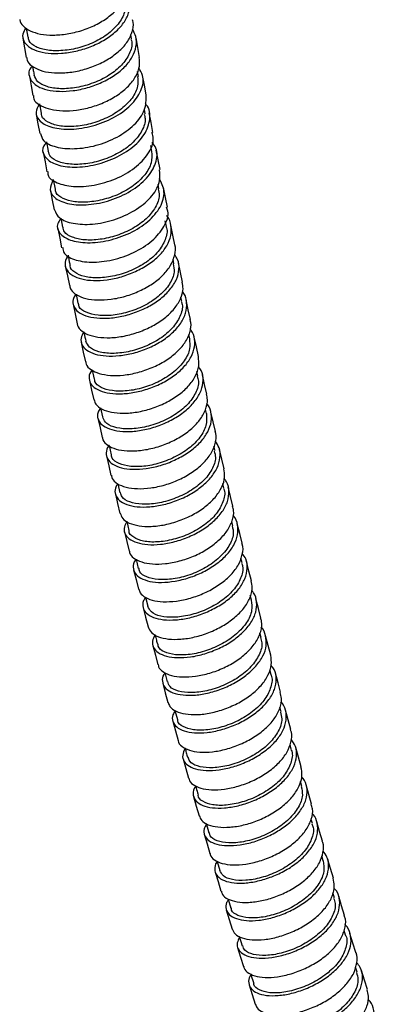
# Paper-space layout '_Isometric' of a CAD drawing. Units: millimetres. Extents: x -13 to 152, y -49 to 420.
# Drawn here: x 75 to 127, y 95 to 240 of the extents above; entities that cross this region are included whole.
import ezdxf

# ---------------------------------------------------------------- set-up
doc = ezdxf.new("R2010")
doc.units = ezdxf.units.MM

psp = doc.layouts.new('_Isometric')

# ---------------------------------------------------------------- linework, layer by layer
at = {"color": 7, "linetype": 'Continuous', "lineweight": 25}
for p, q in [((75.9, 238.5), (76.12, 237.19)), ((91.38, 236.92), (91.26, 237.55)), ((92.38, 231.4), (92.24, 232.14)), ((77.83, 227.37), (78.08, 225.99)), ((93.37, 225.88), (93.25, 226.55)), ((78.86, 221.76), (79.11, 220.4)), ((94.37, 220.37), (94.21, 221.24)), ((79.86, 216.25), (80.13, 214.81)), ((95.4, 214.85), (95.27, 215.51)), ((80.96, 210.53), (81.22, 209.22)), ((96.49, 209.34), (96.33, 210.16)), ((97.6, 203.83), (97.46, 204.5)), ((83.21, 199.35), (83.48, 198.05)), ((98.75, 198.32), (98.62, 198.95)), ((99.93, 192.82), (99.79, 193.46)), ((85.58, 188.2), (85.87, 186.89)), ((101.13, 187.32), (100.98, 188.01)), ((86.79, 182.67), (87.1, 181.32)), ((102.37, 181.82), (102.23, 182.43)), ((88.06, 177.1), (88.37, 175.74)), ((89.36, 171.47), (89.67, 170.17)), ((104.93, 170.83), (104.77, 171.53)), ((90.67, 165.97), (90.99, 164.61)), ((106.26, 165.34), (106.11, 165.95)), ((92.03, 160.39), (92.36, 159.04)), ((107.61, 159.85), (107.43, 160.55)), ((109, 154.36), (108.82, 155.06)), ((93.41, 154.8), (93.75, 153.48)), ((110.41, 148.88), (110.24, 149.53)), ((96.26, 143.71), (96.62, 142.36)), ((111.86, 143.4), (111.67, 144.12)), ((97.74, 138.16), (98.1, 136.81)), ((113.33, 137.92), (113.15, 138.57)), ((114.84, 132.44), (114.65, 133.15)), ((116.38, 126.97), (116.17, 127.71)), ((117.95, 121.5), (117.76, 122.13)), ((102.32, 121.55), (102.72, 120.16)), ((103.95, 115.92), (104.32, 114.62)), ((119.54, 116.03), (119.32, 116.76)), ((105.56, 110.41), (105.96, 109.08)), ((122.82, 105.11), (122.61, 105.79)), ((107.19, 104.95), (107.62, 103.54)), ((124.5, 99.65), (124.27, 100.41))]:
    psp.add_line(p, q, dxfattribs=at)
at = {"color": 7, "linetype": 'Continuous', "lineweight": 25, "flags": 128}
for points in [[(75.4, 237.04), (75.65, 235.6), (75.89, 234.17)], [(92.53, 234.2), (92.28, 235.63), (92.03, 237.06)], [(76.36, 231.46), (76.62, 230.02), (76.87, 228.59)], [(93.51, 228.67), (93.25, 230.1), (92.99, 231.53)], [(94.51, 223.17), (94.25, 224.61), (93.98, 226.04)], [(77.36, 225.85), (77.62, 224.42), (77.89, 222.99)], [(78.39, 220.24), (78.66, 218.81), (78.93, 217.38)], [(95.55, 217.69), (95.28, 219.12), (95, 220.55)], [(79.44, 214.63), (79.72, 213.2), (80, 211.77)], [(96.63, 212.18), (96.34, 213.61), (96.06, 215.04)], [(80.52, 209.05), (80.81, 207.62), (81.09, 206.19)], [(97.73, 206.64), (97.44, 208.07), (97.15, 209.5)], [(81.64, 203.48), (81.94, 202.05), (82.23, 200.62)], [(98.86, 201.14), (98.56, 202.57), (98.26, 204)], [(100.01, 195.66), (99.71, 197.09), (99.4, 198.52)], [(82.79, 197.89), (83.1, 196.46), (83.4, 195.03)], [(101.2, 190.18), (100.89, 191.61), (100.58, 193.04)], [(83.97, 192.29), (84.28, 190.86), (84.59, 189.43)], [(102.43, 184.68), (102.11, 186.1), (101.79, 187.53)], [(85.18, 186.7), (85.5, 185.27), (85.81, 183.84)], [(86.41, 181.14), (86.74, 179.71), (87.06, 178.28)], [(103.68, 179.16), (103.35, 180.58), (103.02, 182.01)], [(87.69, 175.57), (88.02, 174.14), (88.35, 172.72)], [(104.96, 173.67), (104.62, 175.1), (104.28, 176.52)], [(106.27, 168.2), (105.92, 169.63), (105.58, 171.05)], [(88.99, 169.98), (89.33, 168.56), (89.67, 167.13)], [(107.61, 162.73), (107.26, 164.15), (106.9, 165.58)], [(90.32, 164.4), (90.67, 162.97), (91.02, 161.55)], [(108.98, 157.23), (108.62, 158.65), (108.26, 160.08)], [(91.68, 158.83), (92.03, 157.4), (92.39, 155.98)], [(110.38, 151.73), (110.02, 153.15), (109.65, 154.58)], [(93.07, 153.28), (93.43, 151.86), (93.79, 150.43)], [(94.49, 147.72), (94.87, 146.3), (95.24, 144.87)], [(111.81, 146.26), (111.43, 147.68), (111.06, 149.11)], [(113.27, 140.81), (112.89, 142.23), (112.5, 143.65)], [(95.95, 142.15), (96.33, 140.72), (96.71, 139.3)], [(114.76, 135.34), (114.37, 136.76), (113.98, 138.18)], [(97.43, 136.58), (97.81, 135.16), (98.2, 133.74)], [(116.29, 129.85), (115.89, 131.27), (115.49, 132.68)], [(98.94, 131.03), (99.33, 129.61), (99.73, 128.19)], [(117.83, 124.37), (117.43, 125.79), (117.02, 127.21)], [(100.48, 125.49), (100.88, 124.07), (101.28, 122.65)], [(119.41, 118.92), (119, 120.33), (118.58, 121.75)], [(102.06, 119.94), (102.47, 118.52), (102.88, 117.1)], [(121.02, 113.47), (120.6, 114.88), (120.18, 116.3)], [(103.66, 114.38), (104.08, 112.97), (104.49, 111.55)], [(122.66, 108.01), (122.23, 109.42), (121.8, 110.84)], [(105.29, 108.83), (105.71, 107.42), (106.14, 106)], [(124.33, 102.53), (123.9, 103.94), (123.46, 105.36)], [(106.95, 103.3), (107.38, 101.88), (107.82, 100.47)], [(126.03, 97.08), (125.58, 98.49), (125.14, 99.9)], [(108.65, 97.77), (109.09, 96.36), (109.53, 94.95)]]:
    psp.add_lwpolyline(points, dxfattribs=at)
at = {"color": 7, "linetype": 'Continuous', "lineweight": 25}
for points, knots in [([(74.97, 239.77), (74.96, 239.75), (74.93, 239.4), (75.4, 238.78), (76.41, 238.06), (77.93, 237.58), (79.8, 237.42), (81.9, 237.6), (84.06, 238.1), (86.13, 238.93), (87.95, 240.05), (89.42, 241.37), (90.37, 242.83), (90.78, 244.16), (90.64, 244.94), (90.59, 245.24)], [0, 0, 0, 0, 0.00523, 0.090843, 0.176482, 0.262133, 0.347741, 0.433374, 0.519019, 0.604621, 0.690248, 0.775888, 0.861485, 0.94711, 1, 1, 1, 1]), ([(75.82, 238.56), (75.65, 238.24), (75.28, 237.57), (75.44, 236.6), (76.16, 235.76), (77.38, 235.12), (79.05, 234.77), (81.03, 234.75), (83.16, 235.05), (85.31, 235.69), (87.3, 236.65), (89, 237.85), (90.28, 239.24), (91.04, 240.74), (91.21, 242.23), (91.02, 243.31), (90.63, 243.8), (90.57, 243.88)], [0, 0, 0, 0, 0.0664, 0.137198, 0.208022, 0.278863, 0.349672, 0.420503, 0.491347, 0.562153, 0.632978, 0.70381, 0.774603, 0.845411, 0.916226, 0.987, 1, 1, 1, 1]), ([(90.32, 242.42), (90.38, 242.04), (90.54, 241.09), (89.8, 239.49), (88.31, 237.85), (86.21, 236.5), (83.76, 235.57), (81.26, 235.12), (78.98, 235.17), (77.25, 235.69), (76.25, 236.42), (76.21, 237), (76.2, 237.2)], [0, 0, 0, 0, 0.072616, 0.181162, 0.289732, 0.398329, 0.506945, 0.615579, 0.724222, 0.832864, 0.9415, 1, 1, 1, 1]), ([(75.97, 234.18), (75.97, 234.04), (76, 233.57), (76.67, 232.9), (77.87, 232.26), (79.54, 231.9), (81.52, 231.88), (83.65, 232.18), (85.8, 232.83), (87.78, 233.78), (89.49, 234.99), (90.78, 236.38), (91.49, 237.87), (91.75, 239.02), (91.56, 239.61), (91.52, 239.74)], [0, 0, 0, 0, 0.03716, 0.122683, 0.208222, 0.293716, 0.379235, 0.464767, 0.550255, 0.635768, 0.721294, 0.806777, 0.892286, 0.97781, 1, 1, 1, 1]), ([(76.83, 232.91), (76.74, 232.82), (76.15, 232.24), (76.3, 231.09), (77.28, 229.99), (78.93, 229.37), (80.72, 229.15), (82.77, 229.25), (84.93, 229.7), (87.03, 230.48), (88.93, 231.53), (90.48, 232.82), (91.57, 234.27), (92.11, 235.78), (92.13, 237.19), (91.69, 237.99), (91.49, 238.35)], [0, 0, 0, 0, 0.0192558, 0.1253978, 0.2316475, 0.3026988, 0.3737717, 0.4448611, 0.5159132, 0.5869824, 0.6580632, 0.729103, 0.800157, 0.8712205, 0.9422423, 1, 1, 1, 1]), ([(91.27, 236.89), (91.32, 236.76), (91.56, 236.08), (91.13, 234.71), (90, 233), (88.11, 231.5), (85.79, 230.36), (83.28, 229.69), (80.87, 229.51), (78.88, 229.83), (77.46, 230.55), (77.2, 231.25), (77.07, 231.59)], [0, 0, 0, 0, 0.0262459, 0.134796, 0.2433698, 0.3519673, 0.4605914, 0.5692305, 0.6778856, 0.7865424, 0.8951952, 1, 1, 1, 1]), ([(76.98, 228.6), (76.97, 228.5), (76.88, 227.88), (77.84, 227.13), (79.42, 226.51), (81.23, 226.29), (83.28, 226.39), (85.43, 226.83), (87.53, 227.61), (89.43, 228.67), (90.99, 229.96), (92.06, 231.4), (92.63, 232.86), (92.54, 233.77), (92.5, 234.19)], [0, 0, 0, 0, 0.0274107, 0.155384, 0.2409553, 0.3265486, 0.4121593, 0.4977247, 0.5833119, 0.6689163, 0.7544759, 0.8400587, 0.9256595, 1, 1, 1, 1]), ([(76.83, 232.88), (76.86, 232.68), (76.93, 232.25), (77.01, 231.82), (77.06, 231.59)], [0, 0, 0, 0, 0.465881, 1, 1, 1, 1]), ([(77.84, 227.32), (77.61, 226.93), (77.08, 226.02), (77.79, 224.72), (79.63, 223.79), (82.42, 223.51), (85.65, 224.01), (88.81, 225.24), (91.39, 227.09), (92.9, 229.29), (93.28, 231.28), (92.65, 232.29), (92.43, 232.65)], [0, 0, 0, 0, 0.081443, 0.188917, 0.296301, 0.403789, 0.511177, 0.618658, 0.72603, 0.833488, 0.940833, 1, 1, 1, 1]), ([(92.25, 231.39), (92.3, 230.91), (92.41, 229.87), (91.55, 228.19), (89.97, 226.57), (87.81, 225.25), (85.35, 224.36), (82.87, 223.96), (80.65, 224.06), (79.01, 224.63), (78.14, 225.34), (78.15, 225.86), (78.15, 226)], [0, 0, 0, 0, 0.089016, 0.197576, 0.306159, 0.414766, 0.523397, 0.632039, 0.740694, 0.849344, 0.957986, 1, 1, 1, 1]), ([(77.99, 223.01), (78.1, 222.63), (78.33, 221.78), (80.18, 220.93), (82.93, 220.64), (86.17, 221.14), (89.34, 222.38), (91.88, 224.22), (93.51, 226.44), (93.51, 227.93), (93.51, 228.67)], [0, 0, 0, 0, 0.1016022, 0.2300088, 0.3585296, 0.4869278, 0.615439, 0.7438286, 0.872333, 1, 1, 1, 1]), ([(78.87, 221.7), (78.72, 221.53), (78.14, 220.86), (78.41, 219.68), (79.73, 218.52), (82.2, 217.96), (85.3, 218.15), (88.55, 219.1), (91.41, 220.73), (93.45, 222.84), (94.18, 225.09), (94.07, 226.72), (93.42, 227.36), (93.36, 227.42)], [0, 0, 0, 0, 0.034742, 0.140769, 0.246709, 0.352755, 0.458703, 0.564746, 0.670682, 0.776704, 0.882614, 0.988609, 1, 1, 1, 1]), ([(93.21, 225.85), (93.27, 225.63), (93.5, 224.86), (92.99, 223.41), (91.75, 221.71), (89.8, 220.23), (87.44, 219.14), (84.93, 218.51), (82.57, 218.39), (80.66, 218.76), (79.39, 219.47), (79.22, 220.12), (79.13, 220.41)], [0, 0, 0, 0, 0.0424236, 0.1510383, 0.2596805, 0.3683458, 0.4770337, 0.5857414, 0.6944575, 0.8031806, 0.9118942, 1, 1, 1, 1]), ([(79.08, 217.4), (79.07, 217.22), (79.04, 216.54), (80.34, 215.67), (82.72, 215.1), (85.84, 215.29), (89.08, 216.24), (91.97, 217.87), (93.92, 219.96), (94.77, 221.85), (94.45, 222.85), (94.36, 223.15)], [0, 0, 0, 0, 0.04619, 0.174612, 0.30315, 0.431565, 0.560093, 0.688499, 0.817019, 0.94542, 1, 1, 1, 1]), ([(79.87, 216.23), (79.63, 215.72), (79.15, 214.69), (80.09, 213.36), (82.12, 212.54), (85.01, 212.42), (88.26, 213.07), (91.34, 214.45), (93.77, 216.39), (95.06, 218.63), (95.27, 220.53), (94.59, 221.43), (94.38, 221.71)], [0, 0, 0, 0, 0.104252, 0.210269, 0.316394, 0.422424, 0.528551, 0.634573, 0.740682, 0.846679, 0.952762, 1, 1, 1, 1]), ([(94.32, 220.36), (94.35, 219.8), (94.4, 218.66), (93.41, 216.89), (91.74, 215.29), (89.53, 214.01), (87.05, 213.17), (84.6, 212.82), (82.44, 212.97), (80.92, 213.58), (80.15, 214.26), (80.19, 214.73), (80.2, 214.82)], [0, 0, 0, 0, 0.1054892, 0.2140197, 0.3225789, 0.4311595, 0.5397608, 0.6483774, 0.7569986, 0.8656216, 0.9742304, 1, 1, 1, 1]), ([(80.04, 211.78), (80.23, 211.35), (80.61, 210.47), (82.69, 209.68), (85.56, 209.55), (88.81, 210.2), (91.9, 211.59), (94.29, 213.53), (95.66, 215.69), (95.53, 217.05), (95.47, 217.68)], [0, 0, 0, 0, 0.119332, 0.247841, 0.376227, 0.504728, 0.633105, 0.761598, 0.889968, 1, 1, 1, 1]), ([(80.98, 210.45), (80.81, 210.22), (80.25, 209.48), (80.69, 208.28), (82.22, 207.23), (84.82, 206.81), (87.97, 207.15), (91.19, 208.26), (93.94, 210), (95.74, 212.16), (96.4, 214.45), (95.76, 215.76), (95.45, 216.4)], [0, 0, 0, 0, 0.047579, 0.1539719, 0.2604727, 0.3668817, 0.4733891, 0.5797938, 0.6862871, 0.7926697, 0.8991368, 1, 1, 1, 1]), ([(95.29, 214.83), (95.36, 214.52), (95.57, 213.66), (94.96, 212.12), (93.61, 210.42), (91.6, 208.98), (89.21, 207.93), (86.71, 207.35), (84.4, 207.28), (82.58, 207.69), (81.45, 208.39), (81.35, 209), (81.3, 209.24)], [0, 0, 0, 0, 0.059418, 0.167934, 0.276471, 0.385037, 0.493622, 0.602225, 0.710838, 0.819452, 0.928063, 1, 1, 1, 1]), ([(81.26, 206.23), (81.28, 205.97), (81.35, 205.23), (82.84, 204.38), (85.37, 203.95), (88.55, 204.29), (91.75, 205.4), (94.52, 207.15), (96.26, 209.3), (96.93, 211.09), (96.57, 211.96), (96.49, 212.15)], [0, 0, 0, 0, 0.066517, 0.19485, 0.323061, 0.451386, 0.579588, 0.707904, 0.836099, 0.96441, 1, 1, 1, 1]), ([(82.05, 205), (82, 204.94), (81.65, 204.55), (81.54, 203.79), (81.8, 202.85), (82.65, 202.08), (83.99, 201.55), (85.75, 201.33), (87.76, 201.43), (89.9, 201.88), (92, 202.67), (93.91, 203.73), (95.5, 205.03), (96.62, 206.48), (97.24, 208), (97.22, 209.47), (96.94, 210.47), (96.55, 210.88), (96.52, 210.91)], [0, 0, 0, 0, 0.011835, 0.082043, 0.152277, 0.22253, 0.292751, 0.362995, 0.433254, 0.503477, 0.573717, 0.643968, 0.714179, 0.784404, 0.854639, 0.924832, 0.99504, 1, 1, 1, 1]), ([(96.43, 209.33), (96.46, 209.26), (96.71, 208.66), (96.38, 207.36), (95.4, 205.61), (93.62, 204.03), (91.37, 202.79), (88.89, 201.99), (86.47, 201.69), (84.37, 201.89), (82.97, 202.54), (82.29, 203.19), (82.35, 203.6), (82.36, 203.64)], [0, 0, 0, 0, 0.013163, 0.121688, 0.230239, 0.338811, 0.447411, 0.556027, 0.664658, 0.773294, 0.881927, 0.990551, 1, 1, 1, 1]), ([(82.29, 200.63), (82.34, 200.42), (82.44, 199.89), (83.25, 199.22), (84.57, 198.69), (86.33, 198.47), (88.34, 198.57), (90.48, 199.02), (92.58, 199.81), (94.49, 200.87), (96.08, 202.17), (97.21, 203.62), (97.77, 205.13), (97.92, 206.17), (97.73, 206.64), (97.72, 206.65)], [0, 0, 0, 0, 0.056362, 0.141942, 0.227478, 0.313037, 0.398612, 0.484143, 0.569695, 0.655265, 0.740789, 0.826337, 0.911903, 0.997425, 1, 1, 1, 1]), ([(82.04, 205.09), (82.12, 204.66), (82.21, 204.18), (82.31, 203.69), (82.33, 203.63)], [0, 0, 0, 0, 0.875476, 1, 1, 1, 1]), ([(83.21, 199.38), (83.08, 199.21), (82.71, 198.69), (82.72, 197.84), (83.19, 196.96), (84.24, 196.27), (85.76, 195.87), (87.62, 195.77), (89.69, 196.01), (91.83, 196.61), (93.88, 197.5), (95.68, 198.67), (97.09, 200.04), (98.05, 201.53), (98.42, 203.04), (98.3, 204.3), (97.87, 204.95), (97.72, 205.18)], [0, 0, 0, 0, 0.036325, 0.1075, 0.178694, 0.249856, 0.321044, 0.392246, 0.463413, 0.5346, 0.605797, 0.676955, 0.748128, 0.81931, 0.89045, 0.961605, 1, 1, 1, 1]), ([(97.5, 203.82), (97.57, 203.42), (97.75, 202.46), (97.04, 200.83), (95.59, 199.16), (93.52, 197.74), (91.1, 196.73), (88.62, 196.2), (86.36, 196.18), (84.63, 196.64), (83.64, 197.32), (83.59, 197.88), (83.58, 198.07)], [0, 0, 0, 0, 0.075841, 0.184356, 0.292896, 0.401459, 0.510046, 0.618647, 0.727259, 0.835871, 0.944474, 1, 1, 1, 1]), ([(83.4, 195.03), (83.4, 195.02), (83.38, 194.68), (83.84, 194.11), (84.83, 193.41), (86.36, 193.01), (88.21, 192.91), (90.29, 193.16), (92.43, 193.75), (94.48, 194.65), (96.28, 195.81), (97.7, 197.19), (98.63, 198.67), (99.03, 200.03), (98.86, 200.81), (98.79, 201.13)], [0, 0, 0, 0, 0.0019076, 0.087568, 0.1731854, 0.2588278, 0.344484, 0.4300961, 0.5157321, 0.6013823, 0.6869883, 0.7726188, 0.8582647, 0.9438678, 1, 1, 1, 1]), ([(84.36, 193.84), (84.19, 193.52), (83.84, 192.86), (84, 191.91), (84.7, 191.1), (85.95, 190.52), (87.59, 190.23), (89.55, 190.27), (91.67, 190.66), (93.79, 191.37), (95.76, 192.39), (97.42, 193.65), (98.67, 195.08), (99.42, 196.6), (99.53, 198.09), (99.32, 199.18), (98.9, 199.67), (98.82, 199.77)], [0, 0, 0, 0, 0.064965, 0.135606, 0.206218, 0.276857, 0.347509, 0.418129, 0.48877, 0.55942, 0.630033, 0.700663, 0.771299, 0.841895, 0.912508, 0.983127, 1, 1, 1, 1]), ([(98.66, 198.3), (98.71, 198.16), (98.97, 197.47), (98.57, 196.08), (97.47, 194.34), (95.62, 192.78), (93.33, 191.58), (90.85, 190.83), (88.46, 190.57), (86.47, 190.83), (85.07, 191.48), (84.8, 192.15), (84.67, 192.47)], [0, 0, 0, 0, 0.029554, 0.138072, 0.246614, 0.355181, 0.463769, 0.57238, 0.681, 0.789627, 0.898248, 1, 1, 1, 1]), ([(84.66, 189.44), (84.67, 189.32), (84.7, 188.87), (85.35, 188.25), (86.56, 187.67), (88.21, 187.37), (90.17, 187.41), (92.28, 187.81), (94.4, 188.52), (96.37, 189.53), (98.03, 190.8), (99.29, 192.22), (100, 193.73), (100.2, 194.91), (100, 195.51), (99.95, 195.65)], [0, 0, 0, 0, 0.032076, 0.117674, 0.2033, 0.288936, 0.374529, 0.460149, 0.545779, 0.631366, 0.71698, 0.802605, 0.888189, 0.9738, 1, 1, 1, 1]), ([(85.58, 188.23), (85.5, 188.14), (85.15, 187.71), (85.07, 186.93), (85.39, 186.01), (86.33, 185.29), (87.72, 184.81), (89.5, 184.65), (91.54, 184.84), (93.67, 185.35), (95.75, 186.2), (97.61, 187.32), (99.14, 188.66), (100.2, 190.13), (100.7, 191.65), (100.69, 193.1), (100.21, 193.93), (99.98, 194.32)], [0, 0, 0, 0, 0.018383, 0.088964, 0.159518, 0.230102, 0.300697, 0.37126, 0.441849, 0.512445, 0.583005, 0.653585, 0.724168, 0.794713, 0.865276, 0.935842, 1, 1, 1, 1]), ([(84.36, 193.83), (84.38, 193.75), (84.47, 193.29), (84.57, 192.84), (84.65, 192.47)], [0, 0, 0, 0, 0.181936, 1, 1, 1, 1]), ([(99.86, 192.81), (99.92, 192.33), (100.05, 191.27), (99.22, 189.56), (97.68, 187.9), (95.55, 186.52), (93.12, 185.55), (90.66, 185.07), (88.45, 185.1), (86.83, 185.6), (85.95, 186.27), (85.95, 186.77), (85.95, 186.91)], [0, 0, 0, 0, 0.092203, 0.200723, 0.309267, 0.417836, 0.526425, 0.635033, 0.743645, 0.852259, 0.960863, 1, 1, 1, 1]), ([(85.87, 183.85), (85.93, 183.62), (86.08, 183.08), (86.97, 182.43), (88.35, 181.96), (90.13, 181.8), (92.17, 181.98), (94.3, 182.5), (96.38, 183.34), (98.24, 184.47), (99.77, 185.8), (100.82, 187.28), (101.35, 188.78), (101.24, 189.72), (101.19, 190.18)], [0, 0, 0, 0, 0.062777, 0.14841, 0.234051, 0.319651, 0.405278, 0.490913, 0.576507, 0.662128, 0.747758, 0.833346, 0.918964, 1, 1, 1, 1]), ([(86.8, 182.62), (86.67, 182.41), (86.31, 181.86), (86.36, 180.99), (86.93, 180.14), (88.03, 179.51), (89.59, 179.16), (91.48, 179.14), (93.56, 179.45), (95.69, 180.1), (97.7, 181.07), (99.45, 182.29), (100.81, 183.69), (101.67, 185.2), (101.95, 186.71), (101.8, 187.91), (101.35, 188.51), (101.21, 188.69)], [0, 0, 0, 0, 0.042824, 0.113936, 0.18508, 0.256233, 0.327357, 0.398509, 0.469666, 0.540789, 0.611935, 0.683082, 0.754191, 0.82532, 0.89645, 0.967541, 1, 1, 1, 1]), ([(101.02, 187.29), (101.09, 187.06), (101.34, 186.29), (100.86, 184.81), (99.65, 183.07), (97.74, 181.55), (95.41, 180.38), (92.93, 179.67), (90.58, 179.47), (88.68, 179.77), (87.43, 180.43), (87.24, 181.06), (87.16, 181.33)], [0, 0, 0, 0, 0.045987, 0.154497, 0.263028, 0.371585, 0.480165, 0.588761, 0.697373, 0.805983, 0.914592, 1, 1, 1, 1]), ([(87.1, 178.29), (87.09, 178.25), (87.08, 177.88), (87.62, 177.3), (88.67, 176.65), (90.24, 176.3), (92.13, 176.29), (94.21, 176.6), (96.34, 177.25), (98.34, 178.22), (100.1, 179.43), (101.46, 180.84), (102.29, 182.34), (102.62, 183.66), (102.43, 184.39), (102.36, 184.66)], [0, 0, 0, 0, 0.0105964, 0.0961102, 0.1816291, 0.2671083, 0.3526173, 0.4381309, 0.523604, 0.6091065, 0.6946143, 0.7800822, 0.8655804, 0.9510855, 1, 1, 1, 1]), ([(88.06, 177.12), (88.04, 177.1), (87.72, 176.75), (87.59, 176.03), (87.77, 175.09), (88.55, 174.31), (89.83, 173.78), (91.53, 173.56), (93.51, 173.67), (95.63, 174.12), (97.72, 174.92), (99.65, 175.98), (101.27, 177.29), (102.43, 178.75), (103.1, 180.27), (103.15, 181.75), (102.88, 182.79), (102.46, 183.23), (102.41, 183.3)], [0, 0, 0, 0, 0.003156, 0.07353, 0.143938, 0.214352, 0.28474, 0.355158, 0.42558, 0.49597, 0.566384, 0.636798, 0.707177, 0.777577, 0.847975, 0.918335, 0.988718, 1, 1, 1, 1]), ([(102.36, 181.82), (102.4, 181.24), (102.47, 180.09), (101.51, 178.29), (99.88, 176.65), (97.7, 175.31), (95.25, 174.38), (92.82, 173.95), (90.68, 174.03), (89.16, 174.58), (88.39, 175.22), (88.43, 175.68), (88.43, 175.75)], [0, 0, 0, 0, 0.108475, 0.217008, 0.325562, 0.434142, 0.542742, 0.651355, 0.759978, 0.868596, 0.977208, 1, 1, 1, 1]), ([(88.42, 172.73), (88.45, 172.57), (88.52, 172.09), (89.23, 171.46), (90.49, 170.93), (92.2, 170.71), (94.17, 170.82), (96.29, 171.27), (98.38, 172.06), (100.31, 173.13), (101.92, 174.44), (103.1, 175.9), (103.72, 177.41), (103.89, 178.53), (103.67, 179.07), (103.64, 179.15)], [0, 0, 0, 0, 0.042434, 0.128041, 0.21361, 0.29921, 0.384812, 0.470375, 0.55597, 0.641566, 0.727123, 0.812712, 0.898305, 0.98386, 1, 1, 1, 1]), ([(89.36, 171.48), (89.27, 171.36), (88.92, 170.89), (88.9, 170.1), (89.29, 169.2), (90.27, 168.52), (91.73, 168.11), (93.54, 168.01), (95.59, 168.26), (97.71, 168.86), (99.76, 169.76), (101.58, 170.94), (103.03, 172.32), (104.03, 173.81), (104.45, 175.33), (104.36, 176.7), (103.88, 177.45), (103.67, 177.77)], [0, 0, 0, 0, 0.024885, 0.095711, 0.166541, 0.237346, 0.308184, 0.379024, 0.449834, 0.520671, 0.591506, 0.662307, 0.733132, 0.803951, 0.874735, 0.945542, 1, 1, 1, 1]), ([(103.63, 176.32), (103.59, 176.48), (103.54, 176.7), (103.49, 176.93), (103.47, 176.99)], [0, 0, 0, 0, 0.722717, 1, 1, 1, 1]), ([(103.52, 176.3), (103.6, 175.98), (103.83, 175.12), (103.26, 173.55), (101.95, 171.82), (99.97, 170.32), (97.61, 169.2), (95.14, 168.54), (92.84, 168.39), (91.03, 168.74), (89.91, 169.38), (89.8, 169.97), (89.76, 170.2)], [0, 0, 0, 0, 0.0624341, 0.170938, 0.2794699, 0.3880224, 0.4965998, 0.6051936, 0.7137969, 0.8224047, 0.9310029, 1, 1, 1, 1]), ([(89.71, 167.14), (89.8, 166.88), (89.99, 166.31), (90.96, 165.67), (92.41, 165.26), (94.22, 165.16), (96.26, 165.41), (98.39, 166.01), (100.44, 166.91), (102.26, 168.09), (103.71, 169.47), (104.69, 170.96), (105.15, 172.4), (104.99, 173.27), (104.92, 173.66)], [0, 0, 0, 0, 0.073041, 0.158694, 0.24438, 0.330065, 0.415712, 0.501392, 0.58707, 0.672711, 0.758385, 0.844059, 0.929697, 1, 1, 1, 1]), ([(90.68, 165.91), (90.54, 165.66), (90.19, 165.06), (90.3, 164.17), (90.93, 163.36), (92.1, 162.78), (93.7, 162.49), (95.61, 162.53), (97.71, 162.93), (99.82, 163.64), (101.79, 164.67), (103.48, 165.94), (104.77, 167.37), (105.56, 168.89), (105.74, 170.39), (105.55, 171.54), (105.09, 172.09), (104.97, 172.24)], [0, 0, 0, 0, 0.051172, 0.122103, 0.193011, 0.263954, 0.334896, 0.405812, 0.476757, 0.547698, 0.618607, 0.689541, 0.760468, 0.831361, 0.902278, 0.973187, 1, 1, 1, 1]), ([(104.87, 170.81), (104.9, 170.73), (105.18, 170.13), (104.88, 168.81), (103.93, 167.04), (102.19, 165.41), (99.97, 164.11), (97.51, 163.23), (95.12, 162.85), (93.03, 162.97), (91.63, 163.57), (90.95, 164.19), (91.01, 164.59), (91.01, 164.61)], [0, 0, 0, 0, 0.016132, 0.124657, 0.233202, 0.341776, 0.45037, 0.558986, 0.667615, 0.776249, 0.884882, 0.993501, 1, 1, 1, 1]), ([(91.06, 161.56), (91.07, 161.49), (91.07, 161.1), (91.65, 160.52), (92.79, 159.93), (94.39, 159.64), (96.31, 159.68), (98.4, 160.08), (100.51, 160.79), (102.49, 161.82), (104.17, 163.09), (105.47, 164.52), (106.23, 166.04), (106.47, 167.29), (106.26, 167.97), (106.19, 168.19)], [0, 0, 0, 0, 0.018125, 0.103746, 0.189402, 0.275053, 0.360669, 0.44632, 0.531965, 0.617575, 0.703219, 0.788859, 0.874465, 0.960106, 1, 1, 1, 1]), ([(92.03, 160.37), (92, 160.33), (91.67, 159.94), (91.56, 159.21), (91.81, 158.28), (92.68, 157.56), (94.01, 157.08), (95.74, 156.92), (97.74, 157.11), (99.85, 157.63), (101.93, 158.48), (103.81, 159.61), (105.36, 160.96), (106.46, 162.44), (107.04, 163.97), (107, 165.43), (106.71, 166.42), (106.3, 166.83), (106.27, 166.86)], [0, 0, 0, 0, 0.00854, 0.078935, 0.14931, 0.219721, 0.29013, 0.360515, 0.430931, 0.501342, 0.571723, 0.642131, 0.71253, 0.782896, 0.853287, 0.923668, 0.994017, 1, 1, 1, 1]), ([(106.16, 165.32), (106.25, 164.92), (106.44, 163.95), (105.76, 162.29), (104.35, 160.58), (102.31, 159.11), (99.93, 158.02), (97.47, 157.42), (95.23, 157.32), (93.51, 157.71), (92.53, 158.35), (92.47, 158.89), (92.46, 159.06)], [0, 0, 0, 0, 0.078852, 0.187363, 0.295898, 0.40446, 0.51304, 0.62164, 0.730247, 0.838856, 0.947457, 1, 1, 1, 1]), ([(92.46, 155.99), (92.5, 155.81), (92.6, 155.32), (93.4, 154.71), (94.71, 154.23), (96.45, 154.08), (98.45, 154.26), (100.56, 154.78), (102.64, 155.63), (104.51, 156.77), (106.07, 158.11), (107.18, 159.59), (107.7, 161.11), (107.82, 162.19), (107.6, 162.68), (107.58, 162.73)], [0, 0, 0, 0, 0.049255, 0.134844, 0.220425, 0.305973, 0.391556, 0.477132, 0.562673, 0.64825, 0.73382, 0.819357, 0.90493, 0.990498, 1, 1, 1, 1]), ([(93.42, 154.76), (93.32, 154.6), (92.97, 154.1), (92.98, 153.28), (93.47, 152.43), (94.51, 151.79), (96.01, 151.44), (97.86, 151.42), (99.91, 151.73), (102.02, 152.4), (104.04, 153.37), (105.81, 154.59), (107.2, 156), (108.1, 157.52), (108.45, 159.04), (108.31, 160.32), (107.83, 160.99), (107.64, 161.25)], [0, 0, 0, 0, 0.0314963, 0.102502, 0.1735459, 0.2445858, 0.3156037, 0.3866558, 0.4577, 0.5287172, 0.5997637, 0.6707985, 0.7418024, 0.8128329, 0.8838504, 0.9548367, 1, 1, 1, 1]), ([(107.52, 159.82), (107.58, 159.67), (107.86, 158.98), (107.49, 157.57), (106.42, 155.8), (104.62, 154.19), (102.36, 152.92), (99.9, 152.09), (97.53, 151.76), (95.56, 151.94), (94.17, 152.54), (93.9, 153.18), (93.78, 153.49)], [0, 0, 0, 0, 0.032668, 0.141183, 0.249721, 0.358283, 0.46687, 0.575473, 0.684093, 0.792714, 0.901332, 1, 1, 1, 1]), ([(93.81, 150.43), (93.93, 150.15), (94.19, 149.57), (95.24, 148.95), (96.73, 148.59), (98.58, 148.58), (100.63, 148.89), (102.75, 149.55), (104.76, 150.53), (106.53, 151.75), (107.93, 153.16), (108.81, 154.67), (109.2, 156.07), (109.01, 156.88), (108.92, 157.22)], [0, 0, 0, 0, 0.082404, 0.167961, 0.253486, 0.339049, 0.424601, 0.510121, 0.595678, 0.681224, 0.766738, 0.85229, 0.937834, 1, 1, 1, 1]), ([(94.83, 149.23), (94.67, 148.94), (94.33, 148.29), (94.53, 147.39), (95.21, 146.6), (96.44, 146.08), (98.09, 145.86), (100.02, 145.96), (102.12, 146.43), (104.21, 147.22), (106.15, 148.3), (107.78, 149.61), (108.99, 151.07), (109.71, 152.61), (109.81, 154.09), (109.55, 155.19), (109.1, 155.69), (109, 155.8)], [0, 0, 0, 0, 0.059956, 0.130652, 0.201341, 0.272012, 0.342718, 0.413415, 0.484087, 0.554791, 0.625481, 0.696142, 0.766831, 0.837505, 0.908149, 0.978821, 1, 1, 1, 1]), ([(108.95, 154.36), (109.02, 153.86), (109.17, 152.8), (108.37, 151.05), (106.87, 149.35), (104.77, 147.91), (102.37, 146.87), (99.94, 146.31), (97.74, 146.26), (96.13, 146.71), (95.26, 147.33), (95.26, 147.82), (95.26, 147.94)], [0, 0, 0, 0, 0.09531, 0.203828, 0.312369, 0.420933, 0.529521, 0.638121, 0.746733, 0.855342, 0.963944, 1, 1, 1, 1]), ([(95.3, 144.89), (95.31, 144.78), (95.35, 144.36), (95.98, 143.77), (97.17, 143.23), (98.83, 143.02), (100.76, 143.12), (102.86, 143.58), (104.94, 144.38), (106.88, 145.45), (108.52, 146.77), (109.73, 148.23), (110.42, 149.75), (110.61, 150.95), (110.38, 151.56), (110.32, 151.72)], [0, 0, 0, 0, 0.028821, 0.11441, 0.199968, 0.285566, 0.37115, 0.456703, 0.542295, 0.627872, 0.71342, 0.799006, 0.88458, 0.970125, 1, 1, 1, 1]), ([(94.81, 149.3), (94.88, 149.02), (94.99, 148.56), (95.11, 148.1), (95.16, 147.92)], [0, 0, 0, 0, 0.599505, 1, 1, 1, 1]), ([(96.28, 143.66), (96.22, 143.59), (95.89, 143.16), (95.84, 142.41), (96.15, 141.51), (97.07, 140.83), (98.47, 140.42), (100.23, 140.32), (102.24, 140.57), (104.35, 141.18), (106.4, 142.08), (108.23, 143.27), (109.71, 144.66), (110.75, 146.15), (111.25, 147.69), (111.11, 149.13), (110.8, 150.07), (110.4, 150.43), (110.4, 150.43)], [0, 0, 0, 0, 0.014855, 0.085224, 0.155586, 0.22593, 0.296312, 0.366683, 0.437033, 0.507415, 0.577782, 0.648123, 0.718493, 0.788845, 0.859168, 0.929521, 0.999856, 1, 1, 1, 1]), ([(110.3, 148.85), (110.39, 148.61), (110.66, 147.83), (110.21, 146.33), (109.03, 144.56), (107.16, 142.98), (104.86, 141.75), (102.41, 140.96), (100.08, 140.69), (98.19, 140.92), (96.95, 141.52), (96.77, 142.12), (96.69, 142.38)], [0, 0, 0, 0, 0.0491733, 0.1576807, 0.266215, 0.3747724, 0.4833521, 0.5919521, 0.7005605, 0.8091766, 0.917784, 1, 1, 1, 1]), ([(96.77, 139.32), (96.82, 139.11), (96.97, 138.59), (97.84, 137.99), (99.22, 137.58), (100.98, 137.48), (103, 137.73), (105.1, 138.34), (107.15, 139.24), (108.99, 140.43), (110.47, 141.81), (111.5, 143.31), (112.02, 144.84), (111.88, 145.79), (111.81, 146.26)], [0, 0, 0, 0, 0.05907, 0.144717, 0.230404, 0.316074, 0.401716, 0.487397, 0.573061, 0.658697, 0.744372, 0.830032, 0.915664, 1, 1, 1, 1]), ([(97.76, 138.07), (97.64, 137.88), (97.3, 137.34), (97.36, 136.5), (97.92, 135.68), (99.03, 135.1), (100.56, 134.8), (102.44, 134.85), (104.5, 135.25), (106.6, 135.97), (108.58, 137), (110.29, 138.28), (111.63, 139.72), (112.46, 141.25), (112.7, 142.76), (112.52, 143.98), (112.04, 144.58), (111.88, 144.78)], [0, 0, 0, 0, 0.038972, 0.110058, 0.181129, 0.252241, 0.323339, 0.394418, 0.465533, 0.53663, 0.607703, 0.678807, 0.749891, 0.820948, 0.892035, 0.963101, 1, 1, 1, 1]), ([(111.84, 143.39), (111.85, 143.38), (112.13, 142.86), (111.91, 141.61), (111.11, 139.82), (109.48, 138.13), (107.35, 136.72), (104.93, 135.72), (102.52, 135.22), (100.39, 135.22), (98.89, 135.72), (98.12, 136.31), (98.15, 136.75), (98.16, 136.82)], [0, 0, 0, 0, 0.0031442, 0.1116678, 0.2202096, 0.3287797, 0.4373715, 0.5459839, 0.6546123, 0.7632453, 0.871881, 0.9805033, 1, 1, 1, 1]), ([(98.21, 133.74), (98.21, 133.72), (98.21, 133.38), (98.73, 132.85), (99.79, 132.26), (101.34, 131.96), (103.21, 132.01), (105.27, 132.41), (107.37, 133.13), (109.35, 134.16), (111.06, 135.44), (112.4, 136.88), (113.21, 138.4), (113.5, 139.75), (113.29, 140.5), (113.2, 140.79)], [0, 0, 0, 0, 0.0044728, 0.090074, 0.1757172, 0.2613403, 0.3469369, 0.4325744, 0.5181916, 0.6037819, 0.6894132, 0.7750254, 0.8606115, 0.94624, 1, 1, 1, 1]), ([(99.24, 132.58), (99.08, 132.24), (98.76, 131.55), (99.01, 130.62), (99.79, 129.89), (101.06, 129.41), (102.74, 129.25), (104.71, 129.44), (106.8, 129.97), (108.87, 130.82), (110.75, 131.96), (112.34, 133.31), (113.48, 134.8), (114.1, 136.34), (114.14, 137.82), (113.84, 138.86), (113.38, 139.32), (113.3, 139.4)], [0, 0, 0, 0, 0.06905, 0.139423, 0.209838, 0.280239, 0.350622, 0.421043, 0.491445, 0.561826, 0.632239, 0.70263, 0.772996, 0.843392, 0.913766, 0.984115, 1, 1, 1, 1]), ([(113.23, 137.9), (113.32, 137.57), (113.58, 136.69), (113.03, 135.1), (111.75, 133.34), (109.81, 131.78), (107.48, 130.59), (105.04, 129.85), (102.76, 129.63), (100.96, 129.91), (99.86, 130.51), (99.75, 131.07), (99.7, 131.28)], [0, 0, 0, 0, 0.065773, 0.174275, 0.282796, 0.391345, 0.499915, 0.608502, 0.7171, 0.825699, 0.934296, 1, 1, 1, 1]), ([(99.8, 128.21), (99.82, 128.07), (99.89, 127.63), (100.6, 127.06), (101.84, 126.57), (103.53, 126.42), (105.49, 126.61), (107.58, 127.13), (109.65, 127.99), (111.54, 129.13), (113.12, 130.48), (114.27, 131.97), (114.85, 133.49), (115, 134.65), (114.76, 135.21), (114.7, 135.33)], [0, 0, 0, 0, 0.036354, 0.121903, 0.20743, 0.292931, 0.378475, 0.463996, 0.549492, 0.635029, 0.720544, 0.806035, 0.891569, 0.977082, 1, 1, 1, 1]), ([(100.79, 126.97), (100.72, 126.87), (100.38, 126.41), (100.37, 125.64), (100.78, 124.78), (101.75, 124.13), (103.19, 123.78), (104.99, 123.76), (107.01, 124.08), (109.11, 124.75), (111.13, 125.73), (112.92, 126.96), (114.34, 128.38), (115.29, 129.9), (115.7, 131.43), (115.57, 132.82), (115.05, 133.58), (114.8, 133.94)], [0, 0, 0, 0, 0.020936, 0.091532, 0.16217, 0.232792, 0.3034, 0.374046, 0.444673, 0.515281, 0.585922, 0.65654, 0.727135, 0.79776, 0.868361, 0.938938, 1, 1, 1, 1]), ([(99.22, 132.65), (99.29, 132.41), (99.41, 131.94), (99.54, 131.48), (99.61, 131.25)], [0, 0, 0, 0, 0.518994, 1, 1, 1, 1]), ([(114.78, 132.42), (114.82, 132.33), (115.11, 131.73), (114.84, 130.39), (113.92, 128.6), (112.22, 126.92), (110.04, 125.55), (107.61, 124.6), (105.24, 124.14), (103.18, 124.19), (101.79, 124.74), (101.11, 125.31), (101.16, 125.7), (101.16, 125.71)], [0, 0, 0, 0, 0.019632, 0.128146, 0.236685, 0.345245, 0.453833, 0.562437, 0.671056, 0.779682, 0.888303, 0.996918, 1, 1, 1, 1]), ([(101.33, 122.66), (101.42, 122.43), (101.62, 121.89), (102.56, 121.3), (103.99, 120.95), (105.8, 120.93), (107.81, 121.24), (109.91, 121.91), (111.93, 122.89), (113.72, 124.12), (115.14, 125.54), (116.07, 127.06), (116.52, 128.54), (116.34, 129.43), (116.26, 129.84)], [0, 0, 0, 0, 0.068951, 0.154531, 0.24009, 0.325691, 0.411266, 0.496818, 0.582413, 0.667983, 0.75353, 0.83912, 0.924686, 1, 1, 1, 1]), ([(102.36, 121.42), (102.23, 121.18), (101.9, 120.6), (102.03, 119.75), (102.64, 118.96), (103.81, 118.43), (105.4, 118.21), (107.29, 118.32), (109.36, 118.79), (111.44, 119.59), (113.39, 120.67), (115.05, 121.99), (116.29, 123.46), (117.07, 125), (117.23, 126.5), (116.98, 127.66), (116.5, 128.21), (116.35, 128.38)], [0, 0, 0, 0, 0.046793, 0.117728, 0.188646, 0.259552, 0.330498, 0.401423, 0.472332, 0.543276, 0.614195, 0.685093, 0.756023, 0.826925, 0.897806, 0.968718, 1, 1, 1, 1]), ([(100.77, 127.05), (100.87, 126.71), (100.99, 126.26), (101.12, 125.81), (101.15, 125.71)], [0, 0, 0, 0, 0.7679215, 1, 1, 1, 1]), ([(116.3, 126.95), (116.39, 126.54), (116.61, 125.57), (115.96, 123.88), (114.58, 122.13), (112.58, 120.6), (110.23, 119.44), (107.8, 118.76), (105.57, 118.58), (103.87, 118.92), (102.89, 119.51), (102.84, 120.03), (102.82, 120.19)], [0, 0, 0, 0, 0.082325, 0.190832, 0.299365, 0.407919, 0.516499, 0.625092, 0.733696, 0.842302, 0.950899, 1, 1, 1, 1]), ([(102.92, 117.11), (102.92, 117.06), (102.93, 116.68), (103.5, 116.14), (104.62, 115.6), (106.22, 115.38), (108.11, 115.49), (110.18, 115.95), (112.26, 116.75), (114.21, 117.84), (115.86, 119.16), (117.11, 120.63), (117.85, 122.16), (118.08, 123.44), (117.84, 124.12), (117.76, 124.35)], [0, 0, 0, 0, 0.014873, 0.100497, 0.186102, 0.271751, 0.357371, 0.44297, 0.528613, 0.614227, 0.69982, 0.785457, 0.871067, 0.956658, 1, 1, 1, 1]), ([(103.95, 115.92), (103.92, 115.89), (103.62, 115.51), (103.54, 114.8), (103.77, 113.89), (104.64, 113.2), (105.97, 112.79), (107.68, 112.69), (109.65, 112.95), (111.74, 113.55), (113.79, 114.46), (115.63, 115.66), (117.15, 117.05), (118.23, 118.56), (118.77, 120.1), (118.7, 121.56), (118.38, 122.55), (117.94, 122.96), (117.88, 123.01)], [0, 0, 0, 0, 0.005425, 0.075757, 0.14607, 0.216373, 0.286718, 0.35704, 0.427349, 0.497695, 0.568013, 0.638314, 0.708648, 0.778952, 0.849235, 0.919551, 0.989839, 1, 1, 1, 1]), ([(117.85, 121.47), (117.92, 121.3), (118.22, 120.61), (117.88, 119.17), (116.85, 117.38), (115.07, 115.73), (112.85, 114.39), (110.42, 113.48), (108.08, 113.08), (106.12, 113.19), (104.75, 113.73), (104.49, 114.34), (104.36, 114.63)], [0, 0, 0, 0, 0.03613, 0.144644, 0.253182, 0.361746, 0.47033, 0.578937, 0.687554, 0.796177, 0.904796, 1, 1, 1, 1]), ([(104.57, 111.57), (104.6, 111.4), (104.7, 110.93), (105.48, 110.37), (106.8, 109.96), (108.51, 109.86), (110.49, 110.12), (112.57, 110.72), (114.62, 111.63), (116.46, 112.83), (117.97, 114.22), (119.06, 115.73), (119.56, 117.26), (119.64, 118.35), (119.4, 118.85), (119.37, 118.91)], [0, 0, 0, 0, 0.045295, 0.130898, 0.216546, 0.302162, 0.387759, 0.473401, 0.559011, 0.644602, 0.730238, 0.815844, 0.901431, 0.987065, 1, 1, 1, 1]), ([(105.59, 110.32), (105.5, 110.18), (105.17, 109.69), (105.19, 108.9), (105.67, 108.07), (106.72, 107.48), (108.19, 107.18), (110.02, 107.23), (112.06, 107.63), (114.14, 108.36), (116.12, 109.4), (117.85, 110.68), (119.22, 112.13), (120.1, 113.67), (120.4, 115.19), (120.24, 116.51), (119.71, 117.19), (119.49, 117.48)], [0, 0, 0, 0, 0.027756, 0.098569, 0.169374, 0.240223, 0.311048, 0.381861, 0.452713, 0.523537, 0.594346, 0.665188, 0.735999, 0.806791, 0.877616, 0.94841, 1, 1, 1, 1]), ([(119.5, 116.03), (119.58, 115.52), (119.76, 114.45), (118.99, 112.66), (117.52, 110.92), (115.46, 109.43), (113.09, 108.31), (110.68, 107.68), (108.51, 107.56), (106.91, 107.95), (106.05, 108.52), (106.04, 108.99), (106.04, 109.1)], [0, 0, 0, 0, 0.098897, 0.207421, 0.31597, 0.424544, 0.533136, 0.641749, 0.750365, 0.858985, 0.967595, 1, 1, 1, 1]), ([(106.17, 106.01), (106.28, 105.75), (106.53, 105.21), (107.57, 104.66), (109.04, 104.35), (110.87, 104.4), (112.9, 104.8), (114.99, 105.53), (116.97, 106.57), (118.7, 107.85), (120.07, 109.3), (120.92, 110.84), (121.27, 112.27), (121.06, 113.09), (120.97, 113.46)], [0, 0, 0, 0, 0.076299, 0.161965, 0.247597, 0.333212, 0.418873, 0.504499, 0.590108, 0.675762, 0.761383, 0.846988, 0.932639, 1, 1, 1, 1]), ([(107.24, 104.79), (107.1, 104.52), (106.78, 103.89), (106.97, 103.03), (107.67, 102.29), (108.87, 101.8), (110.51, 101.65), (112.43, 101.84), (114.49, 102.36), (116.55, 103.23), (118.45, 104.38), (120.06, 105.73), (121.24, 107.23), (121.91, 108.78), (122.01, 110.27), (121.71, 111.37), (121.22, 111.88), (121.09, 112.01)], [0, 0, 0, 0, 0.055082, 0.12575, 0.196462, 0.267149, 0.337828, 0.408546, 0.479235, 0.549911, 0.620622, 0.6913, 0.761961, 0.832656, 0.903316, 0.97396, 1, 1, 1, 1]), ([(121.06, 110.54), (121.15, 110.28), (121.44, 109.5), (121.02, 107.97), (119.88, 106.18), (118.04, 104.54), (115.78, 103.24), (113.35, 102.38), (111.05, 102.03), (109.18, 102.2), (107.96, 102.74), (107.77, 103.32), (107.7, 103.57)], [0, 0, 0, 0, 0.052873, 0.161387, 0.269922, 0.378482, 0.487065, 0.595664, 0.704279, 0.812894, 0.921507, 1, 1, 1, 1]), ([(121.16, 110.57), (121.1, 110.78), (121.02, 111.02), (120.95, 111.26), (120.94, 111.3)], [0, 0, 0, 0, 0.862081, 1, 1, 1, 1]), ([(107.87, 100.49), (107.88, 100.4), (107.92, 100), (108.56, 99.47), (109.73, 98.98), (111.37, 98.82), (113.29, 99.01), (115.35, 99.54), (117.41, 100.4), (119.31, 101.55), (120.92, 102.91), (122.1, 104.41), (122.74, 105.94), (122.92, 107.18), (122.67, 107.81), (122.59, 107.99)], [0, 0, 0, 0, 0.0232732, 0.1088137, 0.1943182, 0.2798081, 0.3653436, 0.4508425, 0.5363262, 0.6218554, 0.7073487, 0.7928275, 0.8783528, 0.9638439, 1, 1, 1, 1]), ([(108.92, 99.27), (108.87, 99.21), (108.56, 98.8), (108.52, 98.07), (108.85, 97.2), (109.75, 96.54), (111.14, 96.19), (112.89, 96.17), (114.87, 96.49), (116.95, 97.16), (118.97, 98.15), (120.77, 99.38), (122.22, 100.82), (123.21, 102.34), (123.7, 103.89), (123.53, 105.32), (123.17, 106.26), (122.75, 106.62), (122.73, 106.64)], [0, 0, 0, 0, 0.011547, 0.081832, 0.152162, 0.222465, 0.292762, 0.363101, 0.433409, 0.503707, 0.574041, 0.644341, 0.714626, 0.784945, 0.855228, 0.925496, 0.995798, 1, 1, 1, 1]), ([(122.79, 105.1), (122.81, 105.06), (123.11, 104.54), (122.92, 103.27), (122.15, 101.47), (120.56, 99.73), (118.46, 98.27), (116.07, 97.2), (113.69, 96.61), (111.58, 96.55), (110.09, 96.99), (109.33, 97.54), (109.35, 97.96), (109.36, 98.02)], [0, 0, 0, 0, 0.006916, 0.115434, 0.223978, 0.332542, 0.441132, 0.549743, 0.658366, 0.767, 0.87563, 0.984254, 1, 1, 1, 1]), ([(109.59, 94.96), (109.65, 94.77), (109.8, 94.28), (110.64, 93.72), (112.01, 93.37), (113.77, 93.35), (115.75, 93.66), (117.83, 94.34), (119.84, 95.32), (121.65, 96.56), (123.09, 97.99), (124.1, 99.52), (124.52, 101.05), (124.57, 102.08), (124.33, 102.52), (124.32, 102.53)], [0, 0, 0, 0, 0.055313, 0.140882, 0.226439, 0.312041, 0.397605, 0.483156, 0.568753, 0.654311, 0.739856, 0.825448, 0.911002, 0.996546, 1, 1, 1, 1]), ([(110.65, 93.7), (110.54, 93.52), (110.22, 92.99), (110.3, 92.19), (110.84, 91.39), (111.95, 90.86), (113.48, 90.63), (115.32, 90.74), (117.36, 91.21), (119.43, 92.02), (121.38, 93.1), (123.06, 94.44), (124.34, 95.92), (125.16, 97.47), (125.38, 98.97), (125.15, 100.2), (124.64, 100.81), (124.46, 101.03)], [0, 0, 0, 0, 0.0356127, 0.1066231, 0.1776058, 0.2485847, 0.3196064, 0.3905968, 0.4615787, 0.5325987, 0.6035831, 0.6745548, 0.7455611, 0.8165296, 0.8874839, 0.9584728, 1, 1, 1, 1]), ([(108.88, 99.4), (108.99, 99.03), (109.13, 98.56), (109.28, 98.1), (109.31, 98)], [0, 0, 0, 0, 0.800458, 1, 1, 1, 1]), ([(124.4, 99.62), (124.51, 99.28), (124.78, 98.4), (124.26, 96.77), (123.02, 94.98), (121.11, 93.37), (118.82, 92.11), (116.41, 91.3), (114.15, 91), (112.37, 91.23), (111.28, 91.77), (111.17, 92.31), (111.13, 92.5)], [0, 0, 0, 0, 0.0696307, 0.1781498, 0.2866966, 0.3952637, 0.5038555, 0.6124641, 0.7210824, 0.8297059, 0.9383201, 1, 1, 1, 1]), ([(111.27, 89.41), (111.27, 89.4), (111.27, 89.08), (111.78, 88.58), (112.83, 88.03), (114.37, 87.81), (116.21, 87.92), (118.26, 88.39), (120.32, 89.19), (122.27, 90.28), (123.95, 91.61), (125.24, 93.1), (126.03, 94.64), (126.3, 96), (126.06, 96.76), (125.96, 97.06)], [0, 0, 0, 0, 0.00111, 0.08672, 0.172318, 0.257964, 0.343569, 0.429162, 0.514802, 0.600401, 0.685988, 0.771622, 0.857217, 0.942801, 1, 1, 1, 1]), ([(112.38, 88.21), (112.24, 87.89), (111.94, 87.22), (112.18, 86.34), (112.95, 85.64), (114.23, 85.22), (115.88, 85.12), (117.82, 85.38), (119.88, 85.99), (121.92, 86.91), (123.78, 88.11), (125.32, 89.51), (126.44, 91.03), (127.03, 92.58), (127.02, 94.05), (126.71, 95.11), (126.22, 95.56), (126.11, 95.66)], [0, 0, 0, 0, 0.06437, 0.134768, 0.205165, 0.275605, 0.346013, 0.416416, 0.486857, 0.557262, 0.627657, 0.698086, 0.768477, 0.838855, 0.909267, 0.979641, 1, 1, 1, 1])]:
    psp.add_open_spline(points, degree=3, knots=knots, dxfattribs=at)

doc.saveas('drawing.dxf')
